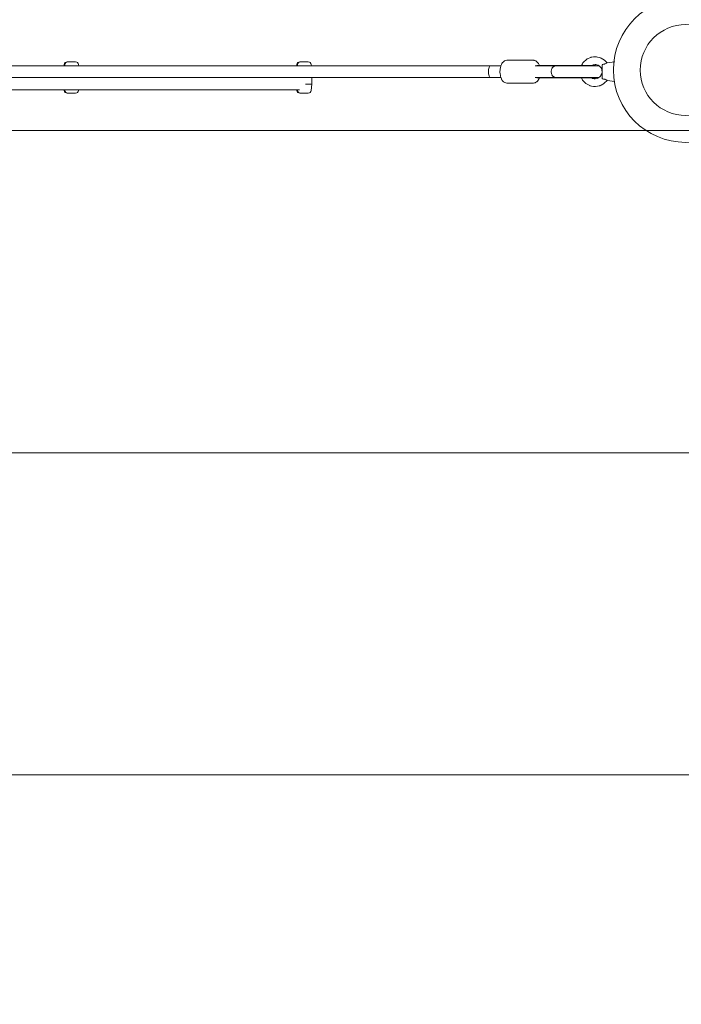
# Model space of a CAD drawing. Units: millimetres. Extents: x -3010 to 10895, y -12327 to 2655.
# Drawn here: x 1059 to 2075, y -9143 to -7630 of the extents above; entities that cross this region are included whole.
import ezdxf

# ---------------------------------------------------------------- set-up
doc = ezdxf.new("R2010")
doc.units = ezdxf.units.MM
doc.header["$MEASUREMENT"] = 0
doc.layers.add('Work Layer', color=7, linetype='Continuous', lineweight=0)

# ---------------------------------------------------------------- blocks, each defined once
blk = doc.blocks.new('Block_3')
at = {"layer": 'Work Layer', "color": 252, "lineweight": 9, "true_color": 0x919191}
for points, knots in [([(156.3, -7328.4), (148.2, -7370), (141.1, -7412), (135.8, -7454), (130.5, -7495.9), (126.3, -7537.9), (123.5, -7579.9), (118.8, -7653.4), (118.5, -7727.1), (122.1, -7800.5), (122.1, -7800.5), (7057.5, -7800.5), (7057.5, -7800.5), (7065.5, -7632.3), (7051.3, -7466.2), (7017.7, -7305.6), (7017.7, -7305.6), (161.1, -7305.6), (161.1, -7305.6), (159.6, -7313.2), (157.7, -7320.7), (156.3, -7328.4)], [0, 0, 0, 0, 1, 1, 1, 2, 2, 2, 3, 3, 3, 4, 4, 4, 5, 5, 5, 6, 6, 6, 7, 7, 7, 7]), ([(128.8, -7896.3), (130.9, -7917.1), (133.3, -7938), (135.8, -7958.8), (135.8, -7959.8), (136.2, -7960.9), (136.2, -7961.9), (139, -7982.1), (141.8, -8002.2), (145, -8021.9), (146.4, -8030.7), (147.8, -8039.2), (149.2, -8048), (149.2, -8048), (171.4, -8174.3), (171.4, -8174.3), (178.6, -8215.1), (187.4, -8255.4), (197.1, -8295.5), (197.1, -8295.5), (6984.5, -8295.5), (6984.5, -8295.5), (6995.6, -8249.1), (7005.2, -8202.3), (7012.9, -8154.9), (7012.9, -8154.9), (7034.4, -8023), (7034.4, -8023), (7046.5, -7948.6), (7054, -7874.4), (7057.5, -7800.5), (7057.5, -7800.5), (122.1, -7800.5), (122.1, -7800.5), (123.6, -7832.5), (125.7, -7864.5), (128.8, -7896.3)], [0, 0, 0, 0, 1, 1, 1, 2, 2, 2, 3, 3, 3, 4, 4, 4, 5, 5, 5, 6, 6, 6, 7, 7, 7, 8, 8, 8, 9, 9, 9, 10, 10, 10, 11, 11, 11, 12, 12, 12, 12]), ([(390.3, -8790.5), (390.3, -8790.5), (6793, -8790.5), (6793, -8790.5), (6878.5, -8635.4), (6943.2, -8469), (6984.5, -8295.5), (6984.5, -8295.5), (197.1, -8295.5), (197.1, -8295.5), (239, -8469.1), (304.2, -8635.5), (390.3, -8790.5)], [0, 0, 0, 0, 1, 1, 1, 2, 2, 2, 3, 3, 3, 4, 4, 4, 4]), ([(731.7, -9239.4), (731.7, -9239.4), (778.6, -9285.5), (778.6, -9285.5), (778.6, -9285.5), (6407.6, -9285.5), (6407.6, -9285.5), (6407.6, -9285.5), (6448.1, -9245.7), (6448.1, -9245.7), (6585.5, -9110.7), (6701.2, -8957.1), (6793, -8790.5), (6793, -8790.5), (390.3, -8790.5), (390.3, -8790.5), (481.5, -8954.7), (596, -9106.2), (731.7, -9239.4)], [0, 0, 0, 0, 1, 1, 1, 2, 2, 2, 3, 3, 3, 4, 4, 4, 5, 5, 5, 6, 6, 6, 6])]:
    blk.add_open_spline(points, degree=3, knots=knots, dxfattribs=at)
blk = doc.blocks.new('Block_9')
at = {"layer": 'Work Layer', "color": 240, "lineweight": 9, "true_color": 0xea1f27}
blk.add_open_spline([(6448.1, -9245.8), (6448.1, -9245.8), (5937.3, -9747.1), (5937.3, -9747.1), (5937.3, -9747.1), (5774.6, -10025.8), (5774.6, -10025.8), (5774.6, -10025.8), (5602.1, -10706.6), (5602.1, -10706.6), (5501.6, -11102.4), (5280.7, -11457.7), (4969.9, -11722.3), (4969.9, -11722.3), (4870.5, -11806.9), (4870.5, -11806.9), (4503.9, -12119.5), (4048.8, -12277.2), (3592.7, -12277.2), (3184.5, -12277.2), (2775.7, -12150.9), (2427.8, -11895.8), (2427.8, -11895.8), (2322.4, -11818.6), (2322.4, -11818.6), (1956.2, -11549.8), (1694.1, -11162.8), (1580.5, -10722.9), (1580.5, -10722.9), (1397.7, -10015.9), (1397.7, -10015.9), (1397.7, -10015.9), (1281.3, -9807.4), (1281.3, -9807.4), (1281.3, -9807.4), (-910.2, -9807.4), (-910.2, -9807.4), (-2070.1, -9807.4), (-3010.2, -8867.2), (-3010.2, -7707.7), (-3010.2, -6851.1), (-2497.7, -6114.5), (-1762.5, -5787.8), (-1762.5, -5787.8), (-1709.5, -5696.5), (-1709.5, -5696.5), (-1709.5, -5696.5), (-1183.6, -4790.2), (-1183.6, -4790.2), (-1183.6, -4790.2), (-1183.9, -4789.8), (-1183.9, -4789.8), (-1228.7, -4693.5), (-1282.7, -4585.6), (-1348.3, -4465.6), (-1570.6, -4058.9), (-1768.5, -3874.4), (-1802.3, -3844), (-2182.3, -3562.9), (-2408.4, -3118), (-2409.8, -2642.8), (-2409.8, -2642.8), (-2410.2, -2520.4), (-2410.2, -2520.4), (-2411.9, -1931.3), (-2068.7, -1395.4), (-1532.5, -1150.9), (-1532.5, -1150.9), (-1410.7, -1095.5), (-1410.7, -1095.5), (-1205.4, -1002.1), (-995.5, -952.7), (-784.6, -952.7), (-621.6, -952.7), (-457.9, -982.3), (-295.3, -1043.7), (-250.5, -1057.1), (-36.7, -1117.4), (277.7, -1144.9), (328.1, -1026.4), (392, -911.8), (469.2, -802.7), (469.2, -802.7), (920.1, -167), (920.1, -167), (920.1, -167), (962.7, -91.2), (962.7, -91.2), (962.7, -91.2), (1300, 637.7), (1300, 637.7), (1550.1, 1177.8), (2033.1, 1544.6), (2580.9, 1663.5), (2711.5, 1734.4), (2850.5, 1789.5), (2994.4, 1827.6), (2994.4, 1827.6), (3117.9, 1860), (3117.9, 1860), (3271.7, 1900.2), (3428.7, 1920.4), (3584.9, 1920.4), (3923.3, 1920.4), (4258.4, 1826.9), (4551.2, 1646.2), (4979.8, 1381.7), (5281.1, 953.4), (5385.2, 460.6), (5385.2, 460.6), (5414.1, 324.7), (5414.1, 324.7), (5414.8, 320.9), (5415.5, 317.3), (5416.2, 313.4), (5420.1, 294), (5424, 274.3), (5427.5, 254.9), (5424, 274.3), (5420.4, 293.7), (5416.6, 313.1), (5416.6, 313.1), (5995.1, -686), (5995.1, -686), (6190.2, -782.6), (6367.7, -909.6), (6521.1, -1061), (6521.1, -1061), (6558.9, -1060.6), (6558.9, -1060.6), (6821.7, -812.6), (7148, -636.6), (7506.8, -555.1), (7506.8, -555.1), (7638.4, -525.5), (7638.4, -525.5), (8736.9, -275.7), (9829.8, -964.3), (10079.6, -2062.9), (10249.6, -2812.9), (9983.3, -3559.7), (9447.8, -4038.1), (9447.8, -4038.1), (8680.8, -5344.4), (8680.8, -5344.4), (8681.2, -5339.8), (8681.9, -5335.6), (8682.2, -5331), (8664.6, -5503.9), (8625.8, -5670.7), (8568.6, -5828.8), (8773.9, -6185.4), (8950.3, -6350.2), (8982.4, -6378.4), (9362.4, -6659.6), (9588.5, -7104.4), (9589.9, -7579.3), (9589.9, -7579.3), (9590.3, -7702), (9590.3, -7702), (9592, -8291.2), (9248.4, -8827), (8712.2, -9071.5), (8712.2, -9071.5), (8590.5, -9126.9), (8590.5, -9126.9), (8385.5, -9220.4), (8175.6, -9269.8), (7964.7, -9269.8), (7801.3, -9269.8), (7637.7, -9240.1), (7475, -9178.7), (7417.5, -9161.5), (7081.7, -9067.3), (6611.8, -9063.7), (6611.8, -9063.7), (6448.1, -9245.8), (6448.1, -9245.8)], degree=3, knots=[0, 0, 0, 0, 1, 1, 1, 2, 2, 2, 3, 3, 3, 4, 4, 4, 5, 5, 5, 6, 6, 6, 7, 7, 7, 8, 8, 8, 9, 9, 9, 10, 10, 10, 11, 11, 11, 12, 12, 12, 13, 13, 13, 14, 14, 14, 15, 15, 15, 16, 16, 16, 17, 17, 17, 18, 18, 18, 19, 19, 19, 20, 20, 20, 21, 21, 21, 22, 22, 22, 23, 23, 23, 24, 24, 24, 25, 25, 25, 26, 26, 26, 27, 27, 27, 28, 28, 28, 29, 29, 29, 30, 30, 30, 31, 31, 31, 32, 32, 32, 33, 33, 33, 34, 34, 34, 35, 35, 35, 36, 36, 36, 37, 37, 37, 38, 38, 38, 39, 39, 39, 40, 40, 40, 41, 41, 41, 42, 42, 42, 43, 43, 43, 44, 44, 44, 45, 45, 45, 46, 46, 46, 47, 47, 47, 48, 48, 48, 49, 49, 49, 50, 50, 50, 51, 51, 51, 52, 52, 52, 53, 53, 53, 54, 54, 54, 55, 55, 55, 56, 56, 56, 57, 57, 57, 58, 58, 58, 59, 59, 59, 59], dxfattribs=at)

msp = doc.modelspace()

# ---------------------------------------------------------------- linework, layer by layer
at = {"layer": 'Work Layer', "color": 18, "lineweight": 9, "true_color": 0x000000}
for p, q in [((1127.2, -7698.9), (1127, -7700.9)), ((1128.4, -7698.9), (1128.2, -7700.9)), ((1132.9, -7694.9), (1131.7, -7694.9)), ((1138.8, -7694.9), (1132.9, -7694.9)), ((1144.8, -7694.9), (1138.8, -7694.9)), ((1149.3, -7698.9), (1149.5, -7700.9)), ((1484.7, -7698.9), (1484.5, -7700.9)), ((1485.9, -7698.9), (1485.7, -7700.9)), ((1490.4, -7694.9), (1489.2, -7694.9)), ((1496.3, -7694.9), (1490.4, -7694.9)), ((1502.3, -7694.9), (1496.3, -7694.9)), ((1506.8, -7698.9), (1507, -7700.9)), ((1807.2, -7692.4), (1848.4, -7692.4)), ((1961.3, -7696.4), (1973.2, -7694.9)), ((1781.7, -7700.9), (974, -7700.9)), ((1128.3, -7700.9), (974.2, -7700.9)), ((1485.8, -7700.9), (1145.3, -7700.9)), ((1781.7, -7700.9), (1495.5, -7700.9)), ((1798.1, -7700.9), (1781.7, -7700.9)), ((1882.2, -7700.9), (1851, -7700.9)), ((1853.5, -7700.2), (1853.2, -7700.9)), ((1882.1, -7700.2), (1853.5, -7700.2)), ((1938.9, -7700.2), (1882.1, -7700.2)), ((1882.2, -7700.9), (1882.7, -7700.9)), ((1883, -7700.9), (1882.7, -7700.9)), ((1883, -7700.9), (1946.3, -7700.9)), ((1938.9, -7700.2), (1939.3, -7700.2)), ((1939.5, -7700.2), (1939.3, -7700.2)), ((1939.5, -7700.2), (1943.2, -7700.2)), ((1943.2, -7700.2), (1943.4, -7700.9)), ((1781.7, -7718.9), (974.9, -7718.9)), ((1781.7, -7718.9), (1495.9, -7718.9)), ((1507.8, -7728.9), (1497.8, -7728.9)), ((1506.8, -7738.9), (1507.8, -7728.9)), ((1507.8, -7718.9), (1507.8, -7728.9)), ((1798.1, -7718.9), (1781.7, -7718.9)), ((1807.2, -7727.4), (1848.4, -7727.4)), ((1882.2, -7718.9), (1851, -7718.9)), ((1853.2, -7718.9), (1853.5, -7719.6)), ((1882.1, -7719.6), (1853.5, -7719.6)), ((1938.9, -7719.6), (1882.1, -7719.6)), ((1882.7, -7718.9), (1882.2, -7718.9)), ((1883, -7718.9), (1882.7, -7718.9)), ((1946.3, -7718.9), (1883, -7718.9)), ((1938.9, -7719.6), (1939.3, -7719.6)), ((1939.5, -7719.6), (1939.3, -7719.6)), ((1939.5, -7719.6), (1943.2, -7719.6)), ((1939.7, -7718.6), (1939.6, -7718.6)), ((1943.2, -7719.6), (1943.4, -7718.9)), ((1961.4, -7723.3), (1973.2, -7724.8)), ((974.1, -7737.8), (1488.9, -7737.8)), ((1127.2, -7738.9), (1127.1, -7737.8)), ((1128.4, -7738.9), (1128.3, -7737.8)), ((1132.9, -7742.9), (1131.7, -7742.9)), ((1138.8, -7742.9), (1132.9, -7742.9)), ((1144.8, -7742.9), (1138.8, -7742.9)), ((1149.3, -7738.9), (1149.4, -7737.8)), ((1484.7, -7738.9), (1484.6, -7737.8)), ((1485.9, -7738.9), (1485.8, -7737.8)), ((1490.4, -7742.9), (1489.2, -7742.9)), ((1496.3, -7742.9), (1490.4, -7742.9)), ((1502.3, -7742.9), (1496.3, -7742.9))]:
    msp.add_line(p, q, dxfattribs=at)
for points in [[(1807.2, -7727.4), (1804.4, -7726.8), (1802.1, -7725.4), (1801.8, -7725.2), (1801.6, -7724.9), (1801.2, -7724.4), (1800.4, -7723.4), (1799.7, -7722.3), (1799.5, -7722), (1799.3, -7721.8), (1799.1, -7721.1), (1798.1, -7718.5), (1797.6, -7717.2), (1797.5, -7716.5), (1797.4, -7715.8), (1796.9, -7712.9), (1796.8, -7711.4), (1796.8, -7709.9), (1796.9, -7706.9), (1796.9, -7706.1), (1797.1, -7705.4), (1797.4, -7704), (1798, -7701.2), (1799.1, -7698.7), (1799.7, -7697.5), (1800, -7696.9), (1800.2, -7696.6), (1800.4, -7696.4), (1802.3, -7694.6), (1803.3, -7693.7), (1803.8, -7693.3), (1804.4, -7693.1), (1807.2, -7692.4)], [(1857.3, -7700.2), (1855.9, -7697.4), (1855.5, -7696.8), (1855.4, -7696.6), (1855.4, -7696.5), (1855.3, -7696.4), (1855, -7696.2), (1853.9, -7695.2), (1852.8, -7694.1), (1852.2, -7693.6), (1851.9, -7693.4), (1851.8, -7693.2), (1851.6, -7693.2), (1850, -7692.8), (1849.2, -7692.6), (1848.8, -7692.5), (1848.6, -7692.4), (1848.5, -7692.4), (1848.4, -7692.4)], [(1921.8, -7700.2), (1923.4, -7697.7), (1924.2, -7696.4), (1924.6, -7695.8), (1924.8, -7695.5), (1925.1, -7695.2), (1929.5, -7691.2), (1930.1, -7690.7), (1930.3, -7690.5), (1930.7, -7690.3), (1932.1, -7689.8), (1934.8, -7688.6), (1936.2, -7688), (1936.8, -7687.7), (1937.2, -7687.6), (1937.6, -7687.6), (1940.5, -7687.3), (1943.5, -7687), (1944.2, -7687), (1945, -7687.1), (1946.4, -7687.4), (1949.3, -7688.1), (1950.8, -7688.5), (1951.5, -7688.6), (1952.1, -7689), (1957.2, -7692.2), (1957.8, -7692.6), (1958.3, -7693.1), (1959.3, -7694.2), (1961.3, -7696.4)], [(1937.5, -7700.2), (1940.1, -7699.2), (1942.8, -7699), (1943.5, -7698.9), (1943.7, -7699), (1943.9, -7699), (1944.2, -7699.1), (1945.6, -7699.4), (1946.9, -7699.8), (1947.1, -7699.8), (1947.2, -7699.9), (1947.5, -7700.1), (1948.1, -7700.5), (1949.3, -7701.2), (1949.8, -7701.6), (1950, -7701.7), (1950.1, -7701.8), (1950.3, -7702.1), (1952.1, -7704.2), (1952.2, -7704.3), (1952.3, -7704.5), (1952.4, -7704.8), (1952.6, -7705.5), (1953.1, -7706.8), (1953.4, -7707.4), (1953.5, -7707.7), (1953.5, -7708.1), (1953.7, -7709.5)], [(1953.7, -7720.5), (1953.7, -7718.5), (1953.7, -7718), (1953.7, -7717.3), (1953.7, -7716), (1953.7, -7715.3), (1953.7, -7714.6), (1953.7, -7713.1), (1953.7, -7711.5), (1953.7, -7709.9), (1953.7, -7708.3), (1953.7, -7707.5), (1953.7, -7706.7), (1953.7, -7703.7), (1953.7, -7701.2), (1953.7, -7700.9), (1953.7, -7700.7), (1953.7, -7700.2), (1953.7, -7699.3)], [(1781.7, -7700.9)], [(1781.7, -7700.9)], [(1953.7, -7710.3), (1953.2, -7713.1), (1953.1, -7713.4), (1953, -7713.7), (1952.6, -7714.3), (1952, -7715.5), (1951.7, -7716.2), (1951.5, -7716.5), (1951.3, -7716.7), (1950.3, -7717.7), (1949.3, -7718.6), (1949, -7718.9), (1948.7, -7719), (1948.1, -7719.3), (1946.9, -7719.9), (1946.2, -7720.2), (1945.9, -7720.4), (1945.8, -7720.4), (1945.6, -7720.5), (1942.8, -7720.8), (1942.5, -7720.9), (1942.3, -7720.9), (1942.2, -7720.8), (1941.5, -7720.7), (1940.1, -7720.5), (1939.4, -7720.3), (1939.1, -7720.3), (1938.9, -7720.2), (1938.8, -7720.2), (1937.5, -7719.6)], [(1781.7, -7718.9)], [(1848.4, -7727.4), (1850, -7727.1), (1850.9, -7726.9), (1851.1, -7726.9), (1851.2, -7726.8), (1851.2, -7726.8), (1851.6, -7726.6), (1852.9, -7725.7), (1853.5, -7725.3), (1853.7, -7725.2), (1853.8, -7725.2), (1853.8, -7725.1), (1854.1, -7724.8), (1855.9, -7722.4), (1856.1, -7722.1), (1856.2, -7721.9), (1856.3, -7721.7), (1856.6, -7721), (1857.3, -7719.6)], [(1961.4, -7723.3), (1957.1, -7727.6), (1956.1, -7728.6), (1954.7, -7729.3), (1952.1, -7730.6), (1950.7, -7731.3), (1950.1, -7731.6), (1949.7, -7731.8), (1949.4, -7731.9), (1946.4, -7732.3), (1943.5, -7732.7), (1942.8, -7732.8), (1942.4, -7732.9), (1942, -7732.8), (1940.6, -7732.6), (1937.6, -7732.1), (1936.1, -7731.8), (1935.4, -7731.7), (1935.1, -7731.6), (1934.7, -7731.4), (1929.5, -7728.6), (1928.8, -7728.2), (1928.3, -7727.7), (1927.3, -7726.6), (1925.2, -7724.5), (1924.2, -7723.4), (1923.7, -7722.8), (1923.3, -7722.2), (1921.8, -7719.6)]]:
    msp.add_lwpolyline(points, dxfattribs=at)
for radius in [111.1, 69.8]:
    msp.add_circle((2082.1, -7707.4), radius, dxfattribs=at)
for points in [[(1131.7, -7694.9), (1129.4, -7694.9), (1127.4, -7696.6), (1127.2, -7698.9)], [(1132.9, -7694.9), (1130.6, -7694.9), (1128.6, -7696.6), (1128.4, -7698.9)], [(1149.3, -7698.9), (1149, -7696.6), (1147.1, -7694.9), (1144.8, -7694.9)], [(1489.2, -7694.9), (1486.9, -7694.9), (1484.9, -7696.6), (1484.7, -7698.9)], [(1490.4, -7694.9), (1488.1, -7694.9), (1486.1, -7696.6), (1485.9, -7698.9)], [(1506.8, -7698.9), (1506.5, -7696.6), (1504.6, -7694.9), (1502.3, -7694.9)], [(1883.1, -7700.9), (1880.4, -7700.9), (1877.9, -7702.5), (1876.5, -7705.1)], [(1876.5, -7714.7), (1877.9, -7717.3), (1880.4, -7718.9), (1883.1, -7718.9)], [(1950.1, -7701.7), (1948.9, -7701.2), (1947.6, -7700.9), (1946.3, -7700.9)], [(1946.3, -7718.9), (1947.6, -7718.9), (1948.9, -7718.6), (1950.1, -7718)], [(1127.2, -7738.9), (1127.4, -7741.1), (1129.4, -7742.9), (1131.7, -7742.9)], [(1128.4, -7738.9), (1128.6, -7741.1), (1130.6, -7742.9), (1132.9, -7742.9)], [(1144.8, -7742.9), (1147.1, -7742.9), (1149, -7741.1), (1149.3, -7738.9)], [(1484.7, -7738.9), (1484.9, -7741.1), (1486.9, -7742.9), (1489.2, -7742.9)], [(1485.9, -7738.9), (1486.1, -7741.1), (1488.1, -7742.9), (1490.4, -7742.9)], [(1502.3, -7742.9), (1504.6, -7742.9), (1506.5, -7741.1), (1506.8, -7738.9)]]:
    msp.add_open_spline(points, degree=3, dxfattribs=at)
for points, knots in [([(1954.1, -7698.8), (1954, -7698.9), (1953.9, -7698.9), (1953.9, -7698.9), (1953.7, -7699.1), (1953.7, -7699.1), (1953.7, -7699.1)], [0, 0, 0, 0, 1, 1, 1, 2, 2, 2, 2]), ([(1961.3, -7696.4), (1961.3, -7696.4), (1961.1, -7696.6), (1960.7, -7696.8), (1960.6, -7696.9), (1960.5, -7697), (1960.3, -7697), (1959.9, -7697.3), (1959.2, -7697.6), (1958.5, -7697.9), (1958.2, -7698), (1957.8, -7698.2), (1957.4, -7698.3), (1956.9, -7698.4), (1956.3, -7698.5), (1955.8, -7698.6), (1955.3, -7698.7), (1954.7, -7698.8), (1954.1, -7698.8)], [0, 0, 0, 0, 1, 1, 1, 2, 2, 2, 3, 3, 3, 4, 4, 4, 5, 5, 5, 6, 6, 6, 6]), ([(1781.7, -7700.9), (1780.3, -7700.9), (1779.2, -7704.9), (1779.2, -7709.9), (1779.2, -7714.9), (1780.3, -7718.9), (1781.7, -7718.9)], [0, 0, 0, 0, 1, 1, 1, 2, 2, 2, 2]), ([(1882.2, -7700.9), (1878.4, -7700.9), (1875.2, -7704.9), (1875.2, -7709.9), (1875.2, -7714.9), (1878.4, -7718.9), (1882.2, -7718.9)], [0, 0, 0, 0, 1, 1, 1, 2, 2, 2, 2]), ([(1876.5, -7714.7), (1876.7, -7715.1), (1876.9, -7715.4), (1877.1, -7715.6), (1877.2, -7715.8), (1877.4, -7716), (1877.6, -7716.2), (1877.7, -7716.4), (1877.9, -7716.6), (1878.1, -7716.8), (1878.3, -7717), (1878.5, -7717.2), (1878.7, -7717.4), (1879, -7717.5), (1879.2, -7717.7), (1879.4, -7717.8), (1879.6, -7718), (1879.9, -7718.1), (1880.1, -7718.2), (1880.3, -7718.3), (1880.6, -7718.4), (1880.8, -7718.5), (1881.1, -7718.6), (1881.3, -7718.7), (1881.6, -7718.7), (1881.8, -7718.8), (1882.1, -7718.8), (1882.4, -7718.9), (1882.6, -7718.9), (1882.8, -7718.9), (1883.1, -7718.9)], [0, 0, 0, 0, 1, 1, 1, 2, 2, 2, 3, 3, 3, 4, 4, 4, 5, 5, 5, 6, 6, 6, 7, 7, 7, 8, 8, 8, 9, 9, 9, 10, 10, 10, 10]), ([(1883.1, -7700.9), (1882.8, -7700.9), (1882.6, -7700.9), (1882.4, -7700.9), (1882.1, -7701), (1881.8, -7701), (1881.6, -7701.1), (1881.3, -7701.1), (1881.1, -7701.2), (1880.8, -7701.3), (1880.6, -7701.4), (1880.3, -7701.5), (1880.1, -7701.6), (1879.9, -7701.7), (1879.6, -7701.8), (1879.4, -7702), (1879.2, -7702.1), (1879, -7702.3), (1878.7, -7702.4), (1878.5, -7702.6), (1878.3, -7702.8), (1878.1, -7703), (1877.9, -7703.2), (1877.7, -7703.4), (1877.6, -7703.5), (1877.4, -7703.7), (1877.2, -7704), (1877.1, -7704.2), (1876.9, -7704.4), (1876.7, -7704.7), (1876.6, -7704.9)], [0, 0, 0, 0, 1, 1, 1, 2, 2, 2, 3, 3, 3, 4, 4, 4, 5, 5, 5, 6, 6, 6, 7, 7, 7, 8, 8, 8, 9, 9, 9, 10, 10, 10, 10]), ([(1953.7, -7720.5), (1953.7, -7720.7), (1953.8, -7720.7), (1953.8, -7720.8), (1954, -7720.9), (1954.1, -7721), (1954.1, -7721)], [0, 0, 0, 0, 1, 1, 1, 2, 2, 2, 2]), ([(1954.1, -7721), (1954.7, -7721), (1955.3, -7721.1), (1955.8, -7721.2), (1956.3, -7721.2), (1957, -7721.4), (1957.5, -7721.5), (1957.8, -7721.6), (1958.2, -7721.8), (1958.5, -7721.9), (1959.2, -7722.2), (1959.9, -7722.5), (1960.4, -7722.7), (1960.5, -7722.8), (1960.6, -7722.9), (1960.7, -7723), (1961.1, -7723.2), (1961.4, -7723.3), (1961.4, -7723.3)], [0, 0, 0, 0, 1, 1, 1, 2, 2, 2, 3, 3, 3, 4, 4, 4, 5, 5, 5, 6, 6, 6, 6])]:
    msp.add_open_spline(points, degree=3, knots=knots, dxfattribs=at)

# ---------------------------------------------------------------- block references
at = {"layer": 'Work Layer'}
for name in ['Block_9', 'Block_3']:
    msp.add_blockref(name, (0, 0), dxfattribs=at)

doc.saveas('drawing.dxf')
